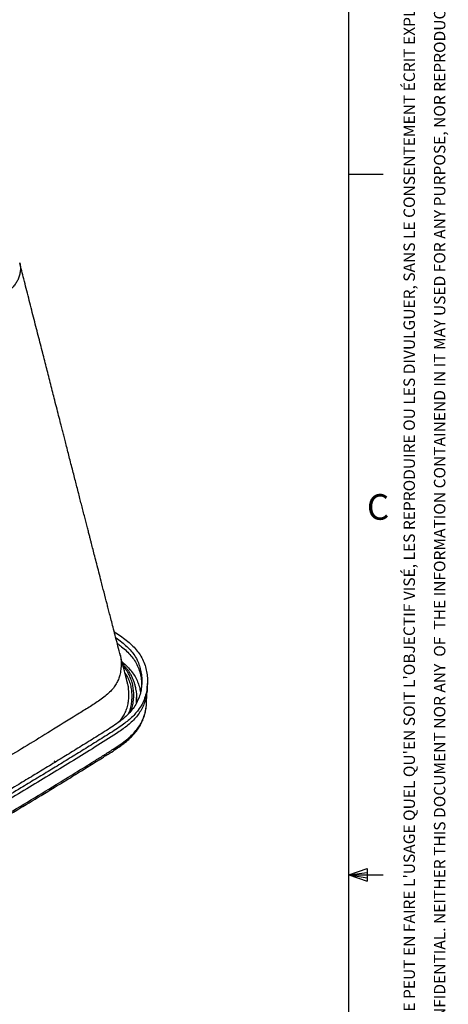
# Model space of a CAD drawing. Units: inches. Extents: x 0.3 to 16.8, y 0.2 to 11.
# Drawn here: x 15.2 to 16.7, y 5 to 8.6 of the extents above; entities that cross this region are included whole.
import ezdxf

# ---------------------------------------------------------------- set-up
doc = ezdxf.new("R2010")
doc.units = ezdxf.units.IN
doc.header["$MEASUREMENT"] = 0
doc.layers.add('TITLE_BLOCK', color=7, linetype='Continuous')
doc.styles.add('SLDTEXTSTYLE0', font='TXT', dxfattribs={"width": 0.75})
doc.styles.add('SLDTEXTSTYLE1', font='TXT', dxfattribs={"width": 0.605})

# ---------------------------------------------------------------- blocks, each defined once
blk = doc.blocks.new('SW_NOTE_0')
at = {"layer": 'TITLE_BLOCK', "color": 0, "char_height": 0.0416667, "attachment_point": 1, "rotation": 90, "style": 'SLDTEXTSTYLE1'}
for s, insert in [('THIS DOCUMENT AND THE INFORMATION IT CONTAINS ARE THE EXCLUSIVE PROPERTY OF MAAX CORPORATION OR ANY OF ITS SUBSIDIARIES, AND ARE PROPRIETARY AND CONFIDENTIAL. NEITHER THIS DOCUMENT NOR ANY  OF  THE INFORMATION CONTAINEND IN IT MAY USED FOR ANY PURPOSE, NOR REPRODUCED OR DISCLOSED BY YOU TO OTHERS, WITHOUT THE', (0.0574, 0)), ("MAAX CORPORATION, OU ENCORE L'UNE DE SES FILIALES, EST L'UNIQUE PROPRIÉTAIRE DE CE DOCUMENT ET DES INFORMATIONS CONFIDENTIELLES QU'IL RENFERME. NUL NE PEUT EN FAIRE L'USAGE QUEL QU'EN SOIT L'OBJECTIF VISÉ, LES REPRODUIRE OU LES DIVULGUER, SANS LE CONSENTEMENT ÉCRIT EXPLICITE DE MAAX CORPORATION OU DE SA FILIALE", (-0.0537, 0))]:
    blk.add_mtext(s, dxfattribs=dict(at, insert=insert))

msp = doc.modelspace()

# ---------------------------------------------------------------- linework, layer by layer
at = {"color": 7, "linetype": 'Continuous', "lineweight": 30}
for p, q in [((15.6374, 6.1442), (15.6396, 6.1961)), ((15.6397, 6.1962), (15.6404, 6.2129)), ((15.6007, 6.1535), (15.6007, 6.162)), ((15.6002, 6.1404), (15.6003, 6.1523)), ((15.2987, 5.9299), (15.3052, 5.9262))]:
    msp.add_line(p, q, dxfattribs=at)
at = {"color": 8, "linetype": 'Continuous', "lineweight": 30}
for points, knots in [([(15.1735, 7.7504), (15.1736, 7.7501), (15.1751, 7.7455), (15.1761, 7.7365), (15.1764, 7.7254), (15.1753, 7.7162), (15.1739, 7.7089), (15.1719, 7.7017), (15.1693, 7.6947), (15.1653, 7.6859), (15.1593, 7.6755), (15.1505, 7.6636), (15.1401, 7.6522), (15.128, 7.6413), (15.1144, 7.6308), (15.1006, 7.6219), (15.0879, 7.614), (15.0765, 7.6069), (15.065, 7.5996), (15.0495, 7.59), (15.0338, 7.5802), (15.0203, 7.5718), (15.0135, 7.5676), (15.0101, 7.5655), (15.0084, 7.5644), (15.0075, 7.5639), (15.0071, 7.5636), (15.0069, 7.5635), (15.0068, 7.5634), (15.0067, 7.5634), (15.0067, 7.5634), (15.0067, 7.5634), (15.0067, 7.5634), (15.0067, 7.5634), (15.0067, 7.5634), (15.0067, 7.5634), (15.0067, 7.5634), (15.0067, 7.5634), (15.0067, 7.5634), (15.0067, 7.5634), (15.0067, 7.5633), (15.0067, 7.5633), (15.0066, 7.5633), (15.0065, 7.5632), (15.0061, 7.563), (15.0048, 7.5622), (15.0025, 7.5608), (14.999, 7.5586), (14.994, 7.5555), (14.9873, 7.5514), (14.9788, 7.5461), (14.9673, 7.539), (14.9524, 7.5298), (14.9336, 7.5182), (14.9119, 7.505), (14.8874, 7.49), (14.86, 7.4733), (14.8297, 7.455), (14.7966, 7.4349), (14.7621, 7.4142), (14.7265, 7.393), (14.7005, 7.3775), (14.6834, 7.3673), (14.6759, 7.3629), (14.6683, 7.3584), (14.6606, 7.3538), (14.6528, 7.3492), (14.645, 7.3446), (14.637, 7.3399), (14.6222, 7.3312), (14.6013, 7.3189), (14.5752, 7.3037), (14.5517, 7.29), (14.5308, 7.2778), (14.5143, 7.2682), (14.5017, 7.2609), (14.4942, 7.2566), (14.4878, 7.2529), (14.4816, 7.2494), (14.4739, 7.2449), (14.4592, 7.2364), (14.4384, 7.2245), (14.4099, 7.2082), (14.3811, 7.1918), (14.3524, 7.1755), (14.3265, 7.1608), (14.3032, 7.1477), (14.2827, 7.1361), (14.2649, 7.1262), (14.2499, 7.1177), (14.2393, 7.1118), (14.2308, 7.1071), (14.2235, 7.103), (14.2147, 7.0981), (14.2059, 7.0932), (14.1971, 7.0883), (14.1882, 7.0834), (14.1662, 7.0712), (14.1308, 7.0516), (14.097, 7.0331), (14.0793, 7.0235), (14.0776, 7.0225), (14.0765, 7.0219), (14.075, 7.0211), (14.073, 7.02), (14.0705, 7.0187), (14.0676, 7.017), (14.0622, 7.0141), (14.0538, 7.0095), (14.0415, 7.0028), (14.0267, 6.9948), (14.0094, 6.9854), (13.9904, 6.9751), (13.9714, 6.9648), (13.9534, 6.9552), (13.9369, 6.9463), (13.9195, 6.937), (13.9017, 6.9274), (13.8841, 6.9181), (13.8703, 6.9108), (13.8601, 6.9053), (13.8529, 6.9015), (13.8474, 6.8986), (13.8443, 6.897), (13.8431, 6.8963)], [0, 0, 0, 0, 0.0009335, 0.0125968, 0.0239365, 0.0305799, 0.0370987, 0.0434904, 0.0497513, 0.0558796, 0.067424, 0.0786131, 0.0894328, 0.1007786, 0.1120436, 0.1229407, 0.1313746, 0.1398083, 0.147823, 0.1566756, 0.1735468, 0.1819792, 0.1861948, 0.1883024, 0.1893561, 0.189883, 0.1901464, 0.1902781, 0.190344, 0.1903769, 0.1903934, 0.1904016, 0.1904057, 0.1904078, 0.1904088, 0.1904093, 0.1904096, 0.1904097, 0.1904098, 0.1904098, 0.190418, 0.1904279, 0.1904533, 0.1905227, 0.1907241, 0.1913302, 0.1931987, 0.1957186, 0.1990418, 0.204045, 0.2101858, 0.2174636, 0.2289905, 0.2425533, 0.2581495, 0.2757759, 0.2954286, 0.3171032, 0.3407943, 0.3664959, 0.3907706, 0.4165913, 0.4218443, 0.4271567, 0.4325284, 0.4379594, 0.4434496, 0.448999, 0.4546074, 0.4602749, 0.480396, 0.4987038, 0.5152025, 0.5298962, 0.5427885, 0.549835, 0.5562, 0.5585142, 0.5633164, 0.5690617, 0.5747127, 0.594131, 0.6123648, 0.634176, 0.6540493, 0.6719996, 0.6880381, 0.7021729, 0.7144099, 0.7247532, 0.7332055, 0.7361822, 0.7422258, 0.7482688, 0.7543113, 0.7603536, 0.7663957, 0.7724378, 0.8056745, 0.8389382, 0.8413466, 0.8417464, 0.842466, 0.8435055, 0.8448649, 0.8465443, 0.8485438, 0.8508634, 0.8574594, 0.8657727, 0.8758062, 0.8875641, 0.9010521, 0.9142309, 0.9262454, 0.9373793, 0.9476314, 0.9614844, 0.9733029, 0.9830739, 0.9890514, 0.9938664, 0.9975159, 1, 1, 1, 1]), ([(15.5393, 6.323), (15.5402, 6.3194), (15.543, 6.3086), (15.5447, 6.2906), (15.5442, 6.2691), (15.5411, 6.2495), (15.536, 6.2317), (15.5291, 6.2157), (15.5194, 6.2), (15.5063, 6.1845), (15.4902, 6.1696), (15.4718, 6.1554), (15.4522, 6.142), (15.4322, 6.1291), (15.4121, 6.1166), (15.3673, 6.0886), (15.2724, 6.0298), (15.1322, 5.9443), (14.9704, 5.848), (14.8348, 5.7688), (14.7198, 5.7029), (14.6262, 5.6498), (14.5316, 5.5968), (14.4363, 5.5442), (14.3406, 5.4918), (14.2443, 5.4402), (14.1735, 5.4015), (14.1255, 5.3777), (14.1019, 5.3673), (14.0768, 5.3577), (14.05, 5.3496), (14.022, 5.3433), (13.9937, 5.3388), (13.9654, 5.3357), (13.9342, 5.3335), (13.8999, 5.3325), (13.8626, 5.333), (13.8284, 5.3349), (13.7973, 5.3381), (13.7693, 5.3423), (13.7419, 5.3484), (13.7147, 5.3564), (13.688, 5.3665), (13.6621, 5.3781), (13.6375, 5.3903), (13.6136, 5.4028), (13.5898, 5.4151), (13.5661, 5.4275), (13.5068, 5.4584), (13.3779, 5.526), (13.1886, 5.6264), (12.9749, 5.7414), (12.7576, 5.8601), (12.5288, 5.9868), (12.2889, 6.122), (12.0437, 6.2624), (11.7934, 6.4082), (11.5384, 6.5594), (11.2859, 6.7119), (11.036, 6.8655), (10.8134, 7.0048), (10.667, 7.0978), (10.5952, 7.1437), (10.5729, 7.158), (10.5503, 7.1725), (10.528, 7.1873), (10.5065, 7.2031), (10.4881, 7.2192), (10.4735, 7.2356), (10.4628, 7.2517), (10.4554, 7.268), (10.4499, 7.286), (10.4466, 7.3057), (10.4456, 7.325), (10.447, 7.3369), (10.4476, 7.3418)], [0, 0, 0, 0, 0.002613, 0.007669, 0.012692, 0.017718, 0.021527, 0.025392, 0.029324, 0.033291, 0.03746, 0.041605, 0.045681, 0.049698, 0.053669, 0.057631, 0.07633, 0.109826, 0.139869, 0.170063, 0.187608, 0.205264, 0.22299, 0.240744, 0.258483, 0.276165, 0.2938, 0.297736, 0.301727, 0.305776, 0.30985, 0.313883, 0.317824, 0.321674, 0.325468, 0.330481, 0.335481, 0.340512, 0.34434, 0.348254, 0.352227, 0.356217, 0.360707, 0.365165, 0.369545, 0.373861, 0.378156, 0.382452, 0.38675, 0.410397, 0.452667, 0.490448, 0.528259, 0.573303, 0.61837, 0.663449, 0.712625, 0.761786, 0.810918, 0.860006, 0.909035, 0.943313, 0.947798, 0.952283, 0.956787, 0.961362, 0.966022, 0.970771, 0.974814, 0.978823, 0.98275, 0.986583, 0.991615, 0.996615, 1, 1, 1, 1]), ([(15.5302, 6.3589), (15.5354, 6.3551), (15.5476, 6.3462), (15.5645, 6.3314), (15.5806, 6.3147), (15.5942, 6.2964), (15.605, 6.2766), (15.6126, 6.2552), (15.6172, 6.2333), (15.6192, 6.2161), (15.6188, 6.2062), (15.6187, 6.2036)], [0, 0, 0, 0, 0.0875348, 0.2034751, 0.3177657, 0.4307015, 0.5591923, 0.6900778, 0.8222729, 0.9539406, 1, 1, 1, 1]), ([(15.5796, 6.1115), (15.5807, 6.114), (15.5847, 6.1236), (15.5883, 6.1407), (15.5906, 6.1624), (15.5901, 6.1832), (15.5877, 6.2029), (15.5832, 6.2214), (15.5762, 6.2398), (15.5661, 6.2575), (15.5577, 6.2693), (15.5522, 6.275), (15.5519, 6.2753)], [0, 0, 0, 0, 0.046515, 0.17641, 0.306493, 0.436177, 0.547872, 0.659899, 0.771712, 0.883115, 0.993966, 1, 1, 1, 1]), ([(15.5582, 6.2511), (15.5614, 6.2462), (15.5687, 6.2352), (15.5756, 6.2174), (15.5805, 6.1981), (15.5828, 6.1788), (15.5832, 6.1595), (15.5816, 6.1403), (15.5774, 6.1213), (15.5735, 6.1078), (15.5697, 6.1009), (15.5693, 6.1)], [0, 0, 0, 0, 0.102302, 0.229181, 0.356439, 0.483205, 0.607972, 0.733028, 0.857954, 0.982544, 1, 1, 1, 1]), ([(15.6393, 6.1962), (15.6392, 6.1926), (15.6389, 6.1817), (15.6358, 6.1637), (15.63, 6.1426), (15.6216, 6.1226), (15.6105, 6.1042), (15.5971, 6.0872), (15.5818, 6.0716), (15.5649, 6.057), (15.5468, 6.0433), (15.509, 6.0175), (15.4488, 5.9807), (15.3697, 5.9313), (15.2897, 5.8824), (15.2093, 5.8336), (15.1285, 5.7852), (15.0472, 5.7369), (14.9654, 5.6889), (14.9106, 5.6572), (14.8831, 5.6413)], [0, 0, 0, 0, 0.014824, 0.045461, 0.075225, 0.103734, 0.130721, 0.156444, 0.181264, 0.205473, 0.229288, 0.25286, 0.346319, 0.439684, 0.533057, 0.626438, 0.719826, 0.813217, 0.906609, 1, 1, 1, 1]), ([(15.5329, 6.0696), (15.5359, 6.0728), (15.5435, 6.0808), (15.553, 6.0944), (15.5617, 6.111), (15.5676, 6.1287), (15.5715, 6.1474), (15.573, 6.1662), (15.5729, 6.1824), (15.5715, 6.1923), (15.571, 6.1959)], [0, 0, 0, 0, 0.083186, 0.210703, 0.337614, 0.482005, 0.626786, 0.771719, 0.916319, 1, 1, 1, 1]), ([(14.8816, 5.5906), (14.9531, 5.6322), (15.0962, 5.7155), (15.2838, 5.8286), (15.4112, 5.9074), (15.4807, 5.9506), (15.5115, 5.97), (15.5377, 5.9873), (15.559, 6.0028), (15.5783, 6.0189), (15.5949, 6.0359), (15.6089, 6.0536), (15.6199, 6.0723), (15.6277, 6.0911), (15.633, 6.1096), (15.6362, 6.1272), (15.637, 6.1389), (15.6374, 6.1445)], [0, 0, 0, 0, 0.244501, 0.489053, 0.652889, 0.693869, 0.734847, 0.762311, 0.789781, 0.817208, 0.843987, 0.87076, 0.898473, 0.926196, 0.95128, 0.976391, 1, 1, 1, 1])]:
    msp.add_open_spline(points, degree=3, knots=knots, dxfattribs=at)
at = {"color": 7, "linetype": 'Continuous', "lineweight": 30}
for points, knots in [([(15.5395, 6.323), (15.5365, 6.3347), (15.5307, 6.3569), (15.5224, 6.3888), (15.515, 6.4177), (15.5083, 6.4435), (15.5024, 6.4663), (15.4973, 6.4861), (15.4905, 6.5125), (15.4819, 6.5457), (15.472, 6.5842), (15.4631, 6.6187), (15.4553, 6.6492), (15.4481, 6.677), (15.4417, 6.7019), (15.4366, 6.7216), (15.4326, 6.7372), (15.4292, 6.7506), (15.4253, 6.7656), (15.4209, 6.7829), (15.4161, 6.8016), (15.4109, 6.8217), (15.4056, 6.8424), (15.4002, 6.8634), (15.3947, 6.8847), (15.3889, 6.9075), (15.3829, 6.9309), (15.3768, 6.9547), (15.3707, 6.9784), (15.3642, 7.0036), (15.3578, 7.0288), (15.3513, 7.0541), (15.3452, 7.0781), (15.3395, 7.1004), (15.3344, 7.12), (15.3297, 7.1386), (15.3242, 7.1601), (15.3176, 7.186), (15.3098, 7.2163), (15.2995, 7.2567), (15.2869, 7.3061), (15.2722, 7.3637), (15.257, 7.4233), (15.241, 7.486), (15.2239, 7.5529), (15.2063, 7.6219), (15.1895, 7.688), (15.1786, 7.7309), (15.1736, 7.7505)], [0, 0, 0, 0, 0.024641, 0.047138, 0.067491, 0.085701, 0.101768, 0.115691, 0.127544, 0.157607, 0.185983, 0.208914, 0.230552, 0.250203, 0.267673, 0.282961, 0.291789, 0.300646, 0.3112, 0.323478, 0.337131, 0.350505, 0.365908, 0.380606, 0.394861, 0.4107, 0.428545, 0.443975, 0.460643, 0.478551, 0.496858, 0.513595, 0.531633, 0.547256, 0.560464, 0.572756, 0.586212, 0.605616, 0.62704, 0.649815, 0.690297, 0.730433, 0.770473, 0.815072, 0.86175, 0.910389, 0.959142, 1, 1, 1, 1]), ([(15.5246, 6.3804), (15.525, 6.3802), (15.5326, 6.375), (15.5464, 6.3644), (15.5652, 6.3484), (15.5812, 6.3316), (15.5949, 6.3133), (15.6057, 6.2934), (15.6133, 6.272), (15.618, 6.2501), (15.62, 6.2281), (15.6195, 6.206), (15.6163, 6.184), (15.6104, 6.1623), (15.6013, 6.1411), (15.5883, 6.1207), (15.5714, 6.1012), (15.5509, 6.0827), (15.5201, 6.0596), (15.4772, 6.0327), (15.4256, 6.0004), (15.3735, 5.9681), (15.3213, 5.936), (15.2688, 5.9039), (15.2161, 5.8719), (15.1324, 5.8215), (15.0171, 5.7528), (14.9183, 5.6955), (14.8689, 5.6668)], [0, 0, 0, 0, 0.00098, 0.022879, 0.044654, 0.066126, 0.087346, 0.111487, 0.136069, 0.160891, 0.18561, 0.210305, 0.235037, 0.25983, 0.284286, 0.308409, 0.332777, 0.35738, 0.382181, 0.430885, 0.48038, 0.529868, 0.579356, 0.628844, 0.678332, 0.727819, 0.86391, 1, 1, 1, 1]), ([(15.519, 6.4023), (15.519, 6.4022), (15.5268, 6.3972), (15.5419, 6.3869), (15.5635, 6.3708), (15.583, 6.354), (15.6, 6.3362), (15.6145, 6.3169), (15.6258, 6.2959), (15.6339, 6.2734), (15.6387, 6.2506), (15.6409, 6.2277), (15.6403, 6.2048), (15.637, 6.1819), (15.6308, 6.1592), (15.6212, 6.1369), (15.6087, 6.1171), (15.5942, 6.0999), (15.579, 6.0849), (15.562, 6.0707), (15.534, 6.05), (15.4928, 6.0241), (15.4409, 5.9917), (15.3887, 5.9593), (15.3364, 5.9271), (15.2839, 5.895), (15.2312, 5.863), (15.1474, 5.8125), (15.032, 5.7438), (14.9331, 5.6864), (14.8836, 5.6577)], [0, 0, 0, 0, 0.0001184, 0.0218722, 0.0436693, 0.0655752, 0.0873765, 0.1089849, 0.1335344, 0.158298, 0.1831075, 0.2077295, 0.2323102, 0.256968, 0.2818123, 0.3065468, 0.3311538, 0.3497336, 0.3684073, 0.387019, 0.4055759, 0.4530992, 0.5006565, 0.5482131, 0.5957699, 0.6433266, 0.6908832, 0.7384398, 0.8692202, 1, 1, 1, 1]), ([(15.5675, 6.215), (15.5624, 6.2348), (15.553, 6.2708), (15.5437, 6.3069), (15.5395, 6.323)], [0, 0, 0, 0, 0.551166, 1, 1, 1, 1]), ([(15.5475, 6.292), (15.5476, 6.2919), (15.555, 6.2862), (15.5673, 6.2746), (15.5833, 6.2566), (15.5955, 6.2383), (15.6048, 6.2194), (15.6115, 6.1998), (15.6136, 6.1865), (15.6146, 6.1797)], [0, 0, 0, 0, 0.00097, 0.177421, 0.340096, 0.503509, 0.667103, 0.830027, 1, 1, 1, 1]), ([(15.599, 6.1866), (15.5988, 6.1879), (15.5982, 6.1938), (15.5962, 6.2033), (15.5929, 6.2155), (15.5888, 6.227), (15.5836, 6.2384), (15.5775, 6.2495), (15.5704, 6.2602), (15.5624, 6.2705), (15.5555, 6.2785), (15.5509, 6.283), (15.5495, 6.2843)], [0, 0, 0, 0, 0.0381338, 0.1713375, 0.2807694, 0.3968193, 0.5115115, 0.6247199, 0.7364217, 0.84664, 0.9554416, 1, 1, 1, 1]), ([(15.571, 6.1959), (15.5707, 6.1986), (15.5701, 6.205), (15.5683, 6.2113), (15.5673, 6.2149)], [0, 0, 0, 0, 0.4240111, 1, 1, 1, 1]), ([(15.5988, 6.1857), (15.5993, 6.1824), (15.6008, 6.1719), (15.601, 6.1561), (15.5995, 6.1436), (15.5988, 6.1384)], [0, 0, 0, 0, 0.2069287, 0.6694644, 1, 1, 1, 1]), ([(14.8771, 5.5817), (14.9056, 5.5983), (14.9697, 5.6355), (15.0651, 5.6915), (15.1618, 5.7489), (15.2541, 5.8046), (15.3432, 5.8589), (15.4175, 5.9048), (15.4717, 5.9388), (15.5055, 5.9599), (15.5294, 5.9756), (15.5465, 5.9878), (15.56, 5.9982), (15.5722, 6.0087), (15.5833, 6.0193), (15.5935, 6.0303), (15.6025, 6.0415), (15.6101, 6.0526), (15.6165, 6.0637), (15.6219, 6.0749), (15.6265, 6.0865), (15.6303, 6.0986), (15.6334, 6.1114), (15.6357, 6.1248), (15.637, 6.1355), (15.6372, 6.1418), (15.6373, 6.1434)], [0, 0, 0, 0, 0.09773, 0.219403, 0.328293, 0.432139, 0.541428, 0.641089, 0.694672, 0.734237, 0.761572, 0.781035, 0.798747, 0.814868, 0.832008, 0.848663, 0.864802, 0.880394, 0.895312, 0.910023, 0.925338, 0.9413, 0.957973, 0.975459, 0.994006, 1, 1, 1, 1])]:
    msp.add_open_spline(points, degree=3, knots=knots, dxfattribs=at)
at = {"layer": 'TITLE_BLOCK'}
for p, q in [((16.3763, 0.3921), (16.3763, 10.6421)), ((16.3763, 8.0753), (16.5013, 8.0753)), ((16.3763, 5.5128), (16.4434, 5.5368)), ((16.3763, 5.5128), (16.4434, 5.5218)), ((16.3763, 5.5128), (16.5013, 5.5128)), ((16.3763, 5.5128), (16.4434, 5.4902)), ((16.3763, 5.5128), (16.4434, 5.5025)), ((16.4434, 5.5368), (16.4434, 5.4902))]:
    msp.add_line(p, q, dxfattribs=at)

# ---------------------------------------------------------------- block references
msp.add_blockref('SW_NOTE_0', (16.63, 0.3961), dxfattribs=at)

# ---------------------------------------------------------------- texts
at = {"layer": 'TITLE_BLOCK', "color": 7, "insert": (16.4424, 6.9051), "char_height": 0.0937, "attachment_point": 1, "style": 'SLDTEXTSTYLE0'}
msp.add_mtext('C', dxfattribs=at)

doc.saveas('drawing.dxf')
